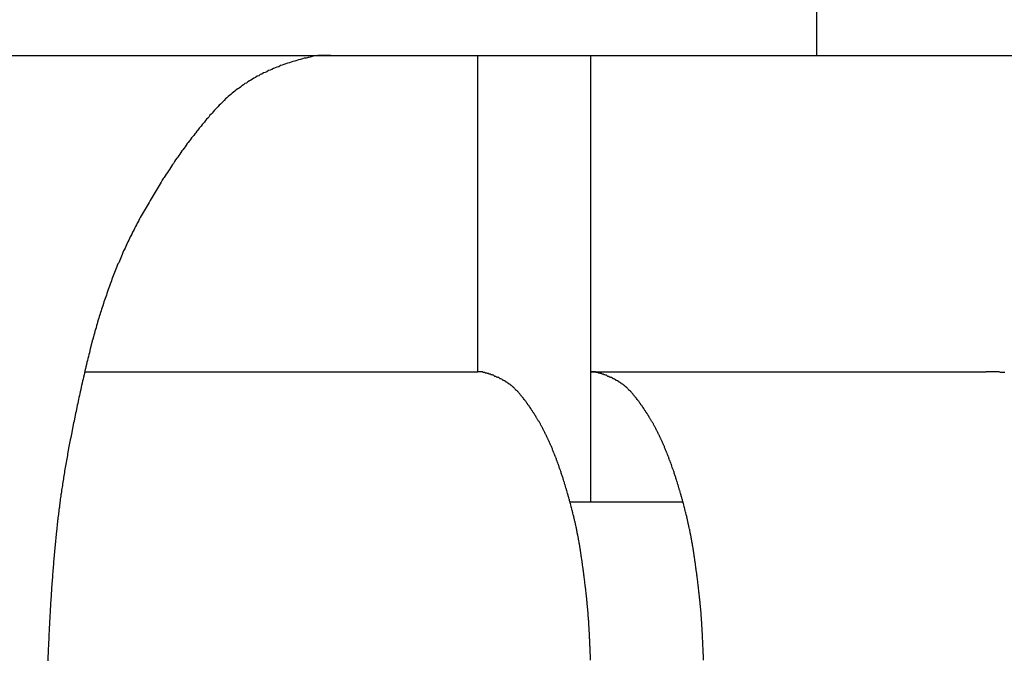
# Model space of a CAD drawing. Extents: x -2150 to 2350, y -3208 to 3475.
# Drawn here: x 8 to 26, y -1472 to -1460 of the extents above; entities that cross this region are included whole.
import ezdxf

# ---------------------------------------------------------------- set-up
doc = ezdxf.new("R2010")
doc.units = 0
doc.header["$LTSCALE"] = 127
doc.layers.get('0').update_dxf_attribs({"linetype": 'CONTINUOUS'})
doc.layers.add('DATA', color=7, linetype='CONTINUOUS')

msp = doc.modelspace()

# ---------------------------------------------------------------- linework, layer by layer
at = {"color": 7}
for points in [[(13.7, -1461, 0), (13.667, -1461, 0), (13.635, -1461, 0), (13.602, -1461, 0), (13.57, -1461, 0), (13.537, -1461, 0), (13.505, -1461, 0), (13.471, -1461, 0), (13.436, -1461.01, 0), (13.401, -1461.01, 0), (13.366, -1461.02, 0), (13.331, -1461.03, 0), (13.296, -1461.04, 0), (13.262, -1461.05, 0), (13.228, -1461.05, 0), (13.194, -1461.06, 0), (13.161, -1461.07, 0), (13.127, -1461.08, 0), (13.094, -1461.09, 0), (13.061, -1461.1, 0), (13.028, -1461.11, 0), (12.996, -1461.12, 0), (12.964, -1461.13, 0), (12.931, -1461.14, 0), (12.9, -1461.15, 0), (12.868, -1461.16, 0), (12.837, -1461.17, 0), (12.806, -1461.18, 0), (12.775, -1461.2, 0), (12.744, -1461.21, 0), (12.713, -1461.22, 0), (12.683, -1461.23, 0), (12.653, -1461.25, 0), (12.623, -1461.26, 0), (12.594, -1461.27, 0), (12.565, -1461.29, 0), (12.535, -1461.3, 0), (12.506, -1461.31, 0), (12.478, -1461.33, 0), (12.449, -1461.34, 0), (12.421, -1461.36, 0), (12.393, -1461.37, 0), (12.365, -1461.39, 0), (12.338, -1461.4, 0), (12.31, -1461.42, 0), (12.283, -1461.44, 0), (12.256, -1461.45, 0), (12.23, -1461.47, 0), (12.203, -1461.49, 0), (12.177, -1461.5, 0), (12.151, -1461.52, 0), (12.125, -1461.54, 0), (12.1, -1461.56, 0), (12.075, -1461.58, 0), (12.05, -1461.59, 0), (12.025, -1461.61, 0), (12, -1461.63, 0), (11.976, -1461.65, 0), (11.951, -1461.67, 0), (11.927, -1461.69, 0), (11.904, -1461.71, 0), (11.88, -1461.73, 0), (11.857, -1461.75, 0), (11.834, -1461.77, 0), (11.811, -1461.8, 0), (11.788, -1461.82, 0), (11.766, -1461.84, 0), (11.744, -1461.86, 0), (11.722, -1461.88, 0), (11.7, -1461.91, 0), (11.679, -1461.93, 0), (11.657, -1461.95, 0), (11.636, -1461.97, 0), (11.617, -1462, 0), (11.597, -1462.02, 0), (11.578, -1462.04, 0), (11.558, -1462.06, 0), (11.539, -1462.09, 0), (11.519, -1462.11, 0), (11.5, -1462.13, 0), (11.481, -1462.15, 0), (11.461, -1462.18, 0), (11.442, -1462.2, 0), (11.423, -1462.22, 0), (11.404, -1462.25, 0), (11.384, -1462.27, 0), (11.365, -1462.29, 0), (11.346, -1462.32, 0), (11.327, -1462.34, 0), (11.308, -1462.37, 0), (11.289, -1462.39, 0), (11.27, -1462.42, 0), (11.251, -1462.44, 0), (11.232, -1462.46, 0), (11.213, -1462.49, 0), (11.194, -1462.51, 0), (11.175, -1462.54, 0), (11.156, -1462.56, 0), (11.138, -1462.59, 0), (11.119, -1462.62, 0), (11.1, -1462.64, 0), (11.081, -1462.67, 0), (11.063, -1462.69, 0), (11.044, -1462.72, 0), (11.025, -1462.75, 0), (11.007, -1462.77, 0), (10.988, -1462.8, 0), (10.97, -1462.82, 0), (10.951, -1462.85, 0), (10.933, -1462.88, 0), (10.914, -1462.91, 0), (10.896, -1462.93, 0), (10.877, -1462.96, 0), (10.859, -1462.99, 0), (10.841, -1463.02, 0), (10.822, -1463.04, 0), (10.804, -1463.07, 0), (10.786, -1463.1, 0), (10.768, -1463.13, 0), (10.749, -1463.16, 0), (10.731, -1463.18, 0), (10.713, -1463.21, 0), (10.695, -1463.24, 0), (10.677, -1463.27, 0), (10.659, -1463.3, 0), (10.641, -1463.33, 0), (10.623, -1463.36, 0), (10.605, -1463.39, 0), (10.587, -1463.42, 0), (10.569, -1463.45, 0), (10.551, -1463.48, 0), (10.534, -1463.51, 0), (10.516, -1463.54, 0), (10.498, -1463.57, 0), (10.48, -1463.6, 0), (10.463, -1463.63, 0), (10.445, -1463.66, 0), (10.427, -1463.69, 0), (10.409, -1463.72, 0), (10.392, -1463.75, 0), (10.374, -1463.78, 0), (10.357, -1463.81, 0), (10.34, -1463.84, 0), (10.325, -1463.87, 0), (10.311, -1463.89, 0), (10.297, -1463.92, 0), (10.283, -1463.95, 0), (10.269, -1463.97, 0), (10.255, -1464, 0), (10.241, -1464.03, 0), (10.227, -1464.05, 0), (10.214, -1464.08, 0), (10.2, -1464.11, 0), (10.187, -1464.13, 0), (10.173, -1464.16, 0), (10.16, -1464.19, 0), (10.146, -1464.21, 0), (10.133, -1464.24, 0), (10.12, -1464.27, 0), (10.107, -1464.3, 0), (10.094, -1464.32, 0), (10.081, -1464.35, 0), (10.068, -1464.38, 0), (10.055, -1464.41, 0), (10.042, -1464.44, 0), (10.03, -1464.46, 0), (10.017, -1464.49, 0), (10.004, -1464.52, 0), (9.992, -1464.55, 0), (9.979, -1464.58, 0), (9.967, -1464.61, 0), (9.955, -1464.64, 0), (9.943, -1464.67, 0), (9.93, -1464.69, 0), (9.918, -1464.72, 0), (9.906, -1464.75, 0), (9.894, -1464.78, 0), (9.883, -1464.81, 0), (9.871, -1464.84, 0), (9.859, -1464.87, 0), (9.847, -1464.9, 0), (9.836, -1464.93, 0), (9.824, -1464.96, 0), (9.813, -1464.99, 0), (9.802, -1465.02, 0), (9.79, -1465.05, 0), (9.779, -1465.08, 0), (9.768, -1465.11, 0), (9.757, -1465.14, 0), (9.746, -1465.18, 0), (9.735, -1465.21, 0), (9.724, -1465.24, 0), (9.713, -1465.27, 0), (9.703, -1465.3, 0), (9.692, -1465.33, 0), (9.681, -1465.36, 0), (9.671, -1465.39, 0), (9.66, -1465.43, 0), (9.65, -1465.46, 0), (9.64, -1465.49, 0), (9.63, -1465.52, 0), (9.619, -1465.55, 0), (9.609, -1465.59, 0), (9.599, -1465.62, 0), (9.589, -1465.65, 0), (9.58, -1465.68, 0), (9.57, -1465.72, 0), (9.56, -1465.75, 0), (9.55, -1465.78, 0), (9.541, -1465.82, 0), (9.531, -1465.85, 0), (9.522, -1465.88, 0), (9.512, -1465.92, 0), (9.503, -1465.95, 0), (9.494, -1465.98, 0), (9.485, -1466.02, 0), (9.476, -1466.05, 0), (9.467, -1466.08, 0), (9.458, -1466.12, 0), (9.449, -1466.15, 0), (9.44, -1466.19, 0), (9.431, -1466.22, 0), (9.423, -1466.26, 0), (9.414, -1466.29, 0), (9.406, -1466.33, 0), (9.397, -1466.36, 0), (9.389, -1466.4, 0), (9.381, -1466.43, 0), (9.372, -1466.47, 0), (9.363, -1466.51, 0), (9.354, -1466.54, 0), (9.346, -1466.58, 0), (9.337, -1466.62, 0), (9.329, -1466.65, 0), (9.32, -1466.69, 0), (9.312, -1466.73, 0), (9.303, -1466.76, 0), (9.295, -1466.8, 0), (9.287, -1466.84, 0), (9.279, -1466.87, 0), (9.271, -1466.91, 0), (9.263, -1466.95, 0), (9.255, -1466.98, 0), (9.247, -1467.02, 0), (9.239, -1467.05, 0), (9.232, -1467.09, 0), (9.224, -1467.12, 0), (9.217, -1467.16, 0), (9.209, -1467.19, 0), (9.202, -1467.23, 0), (9.194, -1467.26, 0), (9.187, -1467.3, 0), (9.18, -1467.33, 0), (9.173, -1467.37, 0), (9.166, -1467.4, 0), (9.159, -1467.43, 0), (9.152, -1467.47, 0), (9.145, -1467.5, 0), (9.138, -1467.53, 0), (9.131, -1467.57, 0), (9.125, -1467.6, 0), (9.118, -1467.63, 0), (9.112, -1467.67, 0), (9.105, -1467.7, 0), (9.099, -1467.73, 0), (9.093, -1467.76, 0), (9.086, -1467.8, 0), (9.08, -1467.83, 0), (9.074, -1467.86, 0), (9.068, -1467.89, 0), (9.062, -1467.92, 0), (9.056, -1467.95, 0), (9.051, -1467.99, 0), (9.045, -1468.02, 0), (9.039, -1468.05, 0), (9.034, -1468.08, 0), (9.028, -1468.11, 0), (9.023, -1468.14, 0), (9.017, -1468.17, 0), (9.012, -1468.2, 0), (9.007, -1468.23, 0), (9.002, -1468.26, 0), (8.996, -1468.29, 0), (8.991, -1468.32, 0), (8.986, -1468.35, 0), (8.982, -1468.38, 0), (8.977, -1468.41, 0), (8.972, -1468.44, 0), (8.967, -1468.47, 0), (8.963, -1468.49, 0), (8.958, -1468.52, 0), (8.954, -1468.55, 0), (8.949, -1468.58, 0), (8.945, -1468.61, 0), (8.941, -1468.64, 0), (8.937, -1468.66, 0), (8.932, -1468.69, 0), (8.928, -1468.72, 0), (8.924, -1468.75, 0), (8.92, -1468.77, 0), (8.917, -1468.8, 0), (8.913, -1468.83, 0), (8.909, -1468.85, 0), (8.905, -1468.88, 0), (8.902, -1468.91, 0), (8.898, -1468.93, 0), (8.895, -1468.96, 0), (8.892, -1468.99, 0), (8.888, -1469.01, 0), (8.885, -1469.04, 0), (8.881, -1469.07, 0), (8.878, -1469.1, 0), (8.875, -1469.12, 0), (8.871, -1469.15, 0), (8.868, -1469.18, 0), (8.865, -1469.21, 0), (8.862, -1469.23, 0), (8.859, -1469.26, 0), (8.855, -1469.29, 0), (8.852, -1469.32, 0), (8.849, -1469.35, 0), (8.846, -1469.38, 0), (8.843, -1469.41, 0), (8.84, -1469.43, 0), (8.837, -1469.46, 0), (8.834, -1469.49, 0), (8.831, -1469.52, 0), (8.828, -1469.55, 0), (8.825, -1469.58, 0), (8.822, -1469.61, 0), (8.819, -1469.64, 0), (8.816, -1469.67, 0), (8.813, -1469.7, 0), (8.81, -1469.73, 0), (8.808, -1469.76, 0), (8.805, -1469.79, 0), (8.802, -1469.83, 0), (8.799, -1469.86, 0), (8.797, -1469.89, 0), (8.794, -1469.92, 0), (8.791, -1469.95, 0), (8.788, -1469.98, 0), (8.786, -1470.01, 0), (8.783, -1470.05, 0), (8.781, -1470.08, 0), (8.778, -1470.11, 0), (8.776, -1470.14, 0), (8.773, -1470.18, 0), (8.771, -1470.21, 0), (8.768, -1470.24, 0), (8.766, -1470.28, 0), (8.763, -1470.31, 0), (8.761, -1470.34, 0), (8.758, -1470.38, 0), (8.756, -1470.41, 0), (8.754, -1470.44, 0), (8.751, -1470.48, 0), (8.749, -1470.51, 0), (8.747, -1470.55, 0), (8.745, -1470.58, 0), (8.742, -1470.61, 0), (8.74, -1470.65, 0), (8.738, -1470.68, 0), (8.736, -1470.72, 0), (8.734, -1470.75, 0), (8.732, -1470.79, 0), (8.73, -1470.83, 0), (8.727, -1470.86, 0), (8.725, -1470.9, 0), (8.723, -1470.93, 0), (8.721, -1470.97, 0), (8.719, -1471, 0), (8.717, -1471.04, 0), (8.716, -1471.08, 0), (8.714, -1471.11, 0), (8.712, -1471.15, 0), (8.71, -1471.19, 0), (8.708, -1471.23, 0), (8.706, -1471.26, 0), (8.704, -1471.3, 0), (8.703, -1471.34, 0), (8.701, -1471.38, 0), (8.699, -1471.41, 0), (8.698, -1471.45, 0), (8.696, -1471.49, 0), (8.695, -1471.52, 0), (8.693, -1471.55, 0), (8.692, -1471.59, 0), (8.691, -1471.62, 0), (8.69, -1471.65, 0), (8.689, -1471.68, 0), (8.688, -1471.71, 0)], [(18.296, -1471.7, 0), (18.296, -1471.68, 0), (18.295, -1471.67, 0), (18.294, -1471.65, 0), (18.294, -1471.63, 0), (18.293, -1471.62, 0), (18.293, -1471.6, 0), (18.292, -1471.59, 0), (18.291, -1471.57, 0), (18.291, -1471.55, 0), (18.29, -1471.54, 0), (18.29, -1471.52, 0), (18.289, -1471.51, 0), (18.288, -1471.49, 0), (18.288, -1471.48, 0), (18.287, -1471.46, 0), (18.286, -1471.45, 0), (18.286, -1471.43, 0), (18.285, -1471.42, 0), (18.284, -1471.4, 0), (18.284, -1471.39, 0), (18.283, -1471.37, 0), (18.282, -1471.36, 0), (18.282, -1471.35, 0), (18.281, -1471.33, 0), (18.28, -1471.32, 0), (18.28, -1471.3, 0), (18.279, -1471.29, 0), (18.278, -1471.28, 0), (18.278, -1471.26, 0), (18.277, -1471.25, 0), (18.276, -1471.24, 0), (18.276, -1471.22, 0), (18.275, -1471.21, 0), (18.274, -1471.2, 0), (18.274, -1471.18, 0), (18.273, -1471.17, 0), (18.272, -1471.16, 0), (18.271, -1471.15, 0), (18.271, -1471.13, 0), (18.27, -1471.12, 0), (18.269, -1471.11, 0), (18.268, -1471.1, 0), (18.268, -1471.08, 0), (18.267, -1471.07, 0), (18.266, -1471.06, 0), (18.266, -1471.05, 0), (18.265, -1471.04, 0), (18.264, -1471.02, 0), (18.263, -1471.01, 0), (18.263, -1471, 0), (18.262, -1470.99, 0), (18.261, -1470.98, 0), (18.26, -1470.97, 0), (18.26, -1470.96, 0), (18.259, -1470.95, 0), (18.258, -1470.94, 0), (18.257, -1470.93, 0), (18.256, -1470.92, 0), (18.256, -1470.91, 0), (18.255, -1470.89, 0), (18.254, -1470.88, 0), (18.253, -1470.87, 0), (18.253, -1470.86, 0), (18.252, -1470.85, 0), (18.251, -1470.84, 0), (18.25, -1470.83, 0), (18.249, -1470.82, 0), (18.248, -1470.81, 0), (18.247, -1470.8, 0), (18.246, -1470.79, 0), (18.245, -1470.78, 0), (18.244, -1470.76, 0), (18.243, -1470.75, 0), (18.242, -1470.74, 0), (18.24, -1470.73, 0), (18.239, -1470.72, 0), (18.238, -1470.7, 0), (18.237, -1470.69, 0), (18.236, -1470.68, 0), (18.234, -1470.67, 0), (18.233, -1470.65, 0), (18.232, -1470.64, 0), (18.23, -1470.63, 0), (18.229, -1470.62, 0), (18.228, -1470.6, 0), (18.227, -1470.59, 0), (18.225, -1470.58, 0), (18.224, -1470.56, 0), (18.222, -1470.55, 0), (18.221, -1470.54, 0), (18.219, -1470.52, 0), (18.218, -1470.51, 0), (18.216, -1470.5, 0), (18.215, -1470.48, 0), (18.213, -1470.47, 0), (18.212, -1470.46, 0), (18.21, -1470.44, 0), (18.208, -1470.43, 0), (18.207, -1470.41, 0), (18.205, -1470.4, 0), (18.203, -1470.39, 0), (18.202, -1470.37, 0), (18.2, -1470.36, 0), (18.198, -1470.34, 0), (18.196, -1470.33, 0), (18.195, -1470.31, 0), (18.193, -1470.3, 0), (18.191, -1470.28, 0), (18.189, -1470.27, 0), (18.187, -1470.26, 0), (18.185, -1470.24, 0), (18.183, -1470.23, 0), (18.181, -1470.21, 0), (18.179, -1470.2, 0), (18.177, -1470.18, 0), (18.175, -1470.16, 0), (18.173, -1470.15, 0), (18.171, -1470.13, 0), (18.169, -1470.12, 0), (18.167, -1470.1, 0), (18.165, -1470.09, 0), (18.163, -1470.07, 0), (18.161, -1470.06, 0), (18.159, -1470.04, 0), (18.156, -1470.02, 0), (18.154, -1470.01, 0), (18.152, -1469.99, 0), (18.15, -1469.98, 0), (18.147, -1469.96, 0), (18.145, -1469.94, 0), (18.143, -1469.93, 0), (18.14, -1469.91, 0), (18.138, -1469.89, 0), (18.136, -1469.88, 0), (18.133, -1469.86, 0), (18.131, -1469.84, 0), (18.129, -1469.83, 0), (18.127, -1469.82, 0), (18.125, -1469.8, 0), (18.123, -1469.79, 0), (18.121, -1469.78, 0), (18.119, -1469.76, 0), (18.117, -1469.75, 0), (18.115, -1469.74, 0), (18.113, -1469.72, 0), (18.11, -1469.71, 0), (18.108, -1469.7, 0), (18.106, -1469.69, 0), (18.104, -1469.67, 0), (18.102, -1469.66, 0), (18.099, -1469.65, 0), (18.097, -1469.63, 0), (18.095, -1469.62, 0), (18.092, -1469.61, 0), (18.09, -1469.59, 0), (18.088, -1469.58, 0), (18.085, -1469.57, 0), (18.083, -1469.55, 0), (18.08, -1469.54, 0), (18.078, -1469.53, 0), (18.075, -1469.51, 0), (18.073, -1469.5, 0), (18.07, -1469.49, 0), (18.067, -1469.47, 0), (18.064, -1469.46, 0), (18.062, -1469.45, 0), (18.059, -1469.43, 0), (18.056, -1469.42, 0), (18.053, -1469.41, 0), (18.051, -1469.39, 0), (18.048, -1469.38, 0), (18.045, -1469.36, 0), (18.042, -1469.35, 0), (18.039, -1469.34, 0), (18.036, -1469.32, 0), (18.033, -1469.31, 0), (18.03, -1469.3, 0), (18.027, -1469.28, 0), (18.024, -1469.27, 0), (18.021, -1469.26, 0), (18.018, -1469.24, 0), (18.015, -1469.23, 0), (18.011, -1469.21, 0), (18.008, -1469.2, 0), (18.005, -1469.19, 0), (18.002, -1469.17, 0), (17.998, -1469.16, 0), (17.995, -1469.14, 0), (17.991, -1469.13, 0), (17.988, -1469.12, 0), (17.985, -1469.1, 0), (17.981, -1469.09, 0), (17.978, -1469.08, 0), (17.974, -1469.06, 0), (17.971, -1469.05, 0), (17.967, -1469.03, 0), (17.963, -1469.02, 0), (17.96, -1469, 0), (17.956, -1468.99, 0), (17.952, -1468.98, 0), (17.949, -1468.96, 0), (17.945, -1468.95, 0), (17.941, -1468.93, 0), (17.937, -1468.92, 0), (17.933, -1468.91, 0), (17.93, -1468.89, 0), (17.926, -1468.88, 0), (17.922, -1468.86, 0), (17.918, -1468.85, 0), (17.914, -1468.83, 0), (17.91, -1468.82, 0), (17.906, -1468.81, 0), (17.902, -1468.79, 0), (17.898, -1468.78, 0), (17.893, -1468.76, 0), (17.889, -1468.75, 0), (17.885, -1468.73, 0), (17.881, -1468.72, 0), (17.877, -1468.7, 0), (17.872, -1468.69, 0), (17.868, -1468.68, 0), (17.864, -1468.66, 0), (17.859, -1468.65, 0), (17.855, -1468.63, 0), (17.851, -1468.62, 0), (17.846, -1468.6, 0), (17.842, -1468.59, 0), (17.837, -1468.57, 0), (17.833, -1468.56, 0), (17.828, -1468.54, 0), (17.823, -1468.53, 0), (17.818, -1468.51, 0), (17.814, -1468.5, 0), (17.809, -1468.48, 0), (17.804, -1468.47, 0), (17.799, -1468.45, 0), (17.794, -1468.44, 0), (17.789, -1468.42, 0), (17.784, -1468.41, 0), (17.779, -1468.39, 0), (17.774, -1468.37, 0), (17.769, -1468.36, 0), (17.764, -1468.34, 0), (17.758, -1468.33, 0), (17.753, -1468.32, 0), (17.748, -1468.3, 0), (17.743, -1468.29, 0), (17.738, -1468.27, 0), (17.733, -1468.26, 0), (17.727, -1468.24, 0), (17.722, -1468.23, 0), (17.717, -1468.21, 0), (17.712, -1468.2, 0), (17.706, -1468.18, 0), (17.701, -1468.17, 0), (17.696, -1468.16, 0), (17.691, -1468.14, 0), (17.685, -1468.13, 0), (17.68, -1468.11, 0), (17.674, -1468.1, 0), (17.669, -1468.09, 0), (17.664, -1468.07, 0), (17.658, -1468.06, 0), (17.653, -1468.04, 0), (17.647, -1468.03, 0), (17.642, -1468.02, 0), (17.636, -1468, 0), (17.631, -1467.99, 0), (17.625, -1467.98, 0), (17.62, -1467.96, 0), (17.614, -1467.95, 0), (17.608, -1467.94, 0), (17.603, -1467.92, 0), (17.597, -1467.91, 0), (17.592, -1467.9, 0), (17.586, -1467.89, 0), (17.58, -1467.87, 0), (17.575, -1467.86, 0), (17.569, -1467.85, 0), (17.563, -1467.83, 0), (17.558, -1467.82, 0), (17.552, -1467.81, 0), (17.546, -1467.8, 0), (17.54, -1467.78, 0), (17.534, -1467.77, 0), (17.529, -1467.76, 0), (17.523, -1467.75, 0), (17.517, -1467.73, 0), (17.511, -1467.72, 0), (17.505, -1467.71, 0), (17.499, -1467.7, 0), (17.493, -1467.69, 0), (17.487, -1467.67, 0), (17.481, -1467.66, 0), (17.475, -1467.65, 0), (17.469, -1467.64, 0), (17.463, -1467.63, 0), (17.457, -1467.62, 0), (17.451, -1467.6, 0), (17.445, -1467.59, 0), (17.439, -1467.58, 0), (17.433, -1467.57, 0), (17.427, -1467.56, 0), (17.421, -1467.55, 0), (17.415, -1467.54, 0), (17.408, -1467.52, 0), (17.402, -1467.51, 0), (17.396, -1467.5, 0), (17.39, -1467.49, 0), (17.384, -1467.48, 0), (17.377, -1467.47, 0), (17.371, -1467.46, 0), (17.365, -1467.45, 0), (17.358, -1467.44, 0), (17.352, -1467.43, 0), (17.346, -1467.42, 0), (17.339, -1467.41, 0), (17.333, -1467.4, 0), (17.327, -1467.38, 0), (17.318, -1467.37, 0), (17.308, -1467.35, 0), (17.297, -1467.34, 0), (17.287, -1467.32, 0), (17.277, -1467.31, 0), (17.267, -1467.29, 0), (17.257, -1467.28, 0), (17.247, -1467.26, 0), (17.237, -1467.25, 0), (17.227, -1467.23, 0), (17.218, -1467.22, 0), (17.208, -1467.2, 0), (17.198, -1467.19, 0), (17.188, -1467.18, 0), (17.179, -1467.16, 0), (17.169, -1467.15, 0), (17.16, -1467.14, 0), (17.15, -1467.12, 0), (17.14, -1467.11, 0), (17.131, -1467.1, 0), (17.122, -1467.09, 0), (17.112, -1467.07, 0), (17.103, -1467.06, 0), (17.093, -1467.05, 0), (17.084, -1467.04, 0), (17.075, -1467.03, 0), (17.066, -1467.02, 0), (17.056, -1467.01, 0), (17.047, -1466.99, 0), (17.038, -1466.98, 0), (17.029, -1466.97, 0), (17.02, -1466.96, 0), (17.011, -1466.95, 0), (17.002, -1466.94, 0), (16.993, -1466.93, 0), (16.984, -1466.93, 0), (16.976, -1466.92, 0), (16.967, -1466.91, 0), (16.958, -1466.9, 0), (16.949, -1466.89, 0), (16.941, -1466.88, 0), (16.932, -1466.87, 0), (16.923, -1466.87, 0), (16.915, -1466.86, 0), (16.906, -1466.85, 0), (16.898, -1466.84, 0), (16.889, -1466.84, 0), (16.881, -1466.83, 0), (16.872, -1466.82, 0), (16.864, -1466.82, 0), (16.856, -1466.81, 0), (16.847, -1466.81, 0), (16.839, -1466.8, 0), (16.831, -1466.8, 0), (16.823, -1466.79, 0), (16.815, -1466.78, 0), (16.802, -1466.78, 0), (16.789, -1466.77, 0), (16.775, -1466.76, 0), (16.762, -1466.75, 0), (16.749, -1466.75, 0), (16.736, -1466.74, 0), (16.723, -1466.73, 0), (16.709, -1466.72, 0), (16.696, -1466.72, 0), (16.683, -1466.71, 0), (16.67, -1466.7, 0), (16.657, -1466.7, 0), (16.644, -1466.69, 0), (16.63, -1466.69, 0), (16.617, -1466.68, 0), (16.604, -1466.68, 0), (16.591, -1466.67, 0), (16.578, -1466.66, 0), (16.565, -1466.66, 0), (16.552, -1466.65, 0), (16.539, -1466.65, 0), (16.526, -1466.64, 0), (16.513, -1466.64, 0), (16.5, -1466.64, 0), (16.487, -1466.63, 0), (16.474, -1466.63, 0), (16.461, -1466.62, 0), (16.448, -1466.62, 0), (16.435, -1466.62, 0), (16.422, -1466.61, 0), (16.41, -1466.61, 0), (16.397, -1466.61, 0), (16.384, -1466.6, 0), (16.371, -1466.6, 0), (16.357, -1466.6, 0), (16.343, -1466.6, 0), (16.328, -1466.6, 0), (16.314, -1466.6, 0), (16.3, -1466.6, 0)], [(20.296, -1471.7, 0), (20.296, -1471.68, 0), (20.295, -1471.67, 0), (20.294, -1471.65, 0), (20.294, -1471.63, 0), (20.293, -1471.62, 0), (20.293, -1471.6, 0), (20.292, -1471.59, 0), (20.291, -1471.57, 0), (20.291, -1471.55, 0), (20.29, -1471.54, 0), (20.29, -1471.52, 0), (20.289, -1471.51, 0), (20.288, -1471.49, 0), (20.288, -1471.48, 0), (20.287, -1471.46, 0), (20.286, -1471.45, 0), (20.286, -1471.43, 0), (20.285, -1471.42, 0), (20.284, -1471.4, 0), (20.284, -1471.39, 0), (20.283, -1471.37, 0), (20.282, -1471.36, 0), (20.282, -1471.35, 0), (20.281, -1471.33, 0), (20.28, -1471.32, 0), (20.28, -1471.3, 0), (20.279, -1471.29, 0), (20.278, -1471.28, 0), (20.278, -1471.26, 0), (20.277, -1471.25, 0), (20.276, -1471.24, 0), (20.276, -1471.22, 0), (20.275, -1471.21, 0), (20.274, -1471.2, 0), (20.274, -1471.18, 0), (20.273, -1471.17, 0), (20.272, -1471.16, 0), (20.271, -1471.15, 0), (20.271, -1471.13, 0), (20.27, -1471.12, 0), (20.269, -1471.11, 0), (20.268, -1471.1, 0), (20.268, -1471.08, 0), (20.267, -1471.07, 0), (20.266, -1471.06, 0), (20.266, -1471.05, 0), (20.265, -1471.04, 0), (20.264, -1471.02, 0), (20.263, -1471.01, 0), (20.263, -1471, 0), (20.262, -1470.99, 0), (20.261, -1470.98, 0), (20.26, -1470.97, 0), (20.26, -1470.96, 0), (20.259, -1470.95, 0), (20.258, -1470.94, 0), (20.257, -1470.93, 0), (20.256, -1470.92, 0), (20.256, -1470.91, 0), (20.255, -1470.89, 0), (20.254, -1470.88, 0), (20.253, -1470.87, 0), (20.253, -1470.86, 0), (20.252, -1470.85, 0), (20.251, -1470.84, 0), (20.25, -1470.83, 0), (20.249, -1470.82, 0), (20.248, -1470.81, 0), (20.247, -1470.8, 0), (20.246, -1470.79, 0), (20.245, -1470.78, 0), (20.244, -1470.76, 0), (20.243, -1470.75, 0), (20.242, -1470.74, 0), (20.24, -1470.73, 0), (20.239, -1470.72, 0), (20.238, -1470.7, 0), (20.237, -1470.69, 0), (20.236, -1470.68, 0), (20.234, -1470.67, 0), (20.233, -1470.65, 0), (20.232, -1470.64, 0), (20.23, -1470.63, 0), (20.229, -1470.62, 0), (20.228, -1470.6, 0), (20.227, -1470.59, 0), (20.225, -1470.58, 0), (20.224, -1470.56, 0), (20.222, -1470.55, 0), (20.221, -1470.54, 0), (20.219, -1470.52, 0), (20.218, -1470.51, 0), (20.216, -1470.5, 0), (20.215, -1470.48, 0), (20.213, -1470.47, 0), (20.212, -1470.46, 0), (20.21, -1470.44, 0), (20.208, -1470.43, 0), (20.207, -1470.41, 0), (20.205, -1470.4, 0), (20.203, -1470.39, 0), (20.202, -1470.37, 0), (20.2, -1470.36, 0), (20.198, -1470.34, 0), (20.196, -1470.33, 0), (20.195, -1470.31, 0), (20.193, -1470.3, 0), (20.191, -1470.28, 0), (20.189, -1470.27, 0), (20.187, -1470.26, 0), (20.185, -1470.24, 0), (20.183, -1470.23, 0), (20.181, -1470.21, 0), (20.179, -1470.2, 0), (20.177, -1470.18, 0), (20.175, -1470.16, 0), (20.173, -1470.15, 0), (20.171, -1470.13, 0), (20.169, -1470.12, 0), (20.167, -1470.1, 0), (20.165, -1470.09, 0), (20.163, -1470.07, 0), (20.161, -1470.06, 0), (20.159, -1470.04, 0), (20.156, -1470.02, 0), (20.154, -1470.01, 0), (20.152, -1469.99, 0), (20.15, -1469.98, 0), (20.147, -1469.96, 0), (20.145, -1469.94, 0), (20.143, -1469.93, 0), (20.14, -1469.91, 0), (20.138, -1469.89, 0), (20.136, -1469.88, 0), (20.133, -1469.86, 0), (20.131, -1469.84, 0), (20.129, -1469.83, 0), (20.127, -1469.82, 0), (20.125, -1469.8, 0), (20.123, -1469.79, 0), (20.121, -1469.78, 0), (20.119, -1469.76, 0), (20.117, -1469.75, 0), (20.115, -1469.74, 0), (20.113, -1469.72, 0), (20.11, -1469.71, 0), (20.108, -1469.7, 0), (20.106, -1469.69, 0), (20.104, -1469.67, 0), (20.102, -1469.66, 0), (20.099, -1469.65, 0), (20.097, -1469.63, 0), (20.095, -1469.62, 0), (20.092, -1469.61, 0), (20.09, -1469.59, 0), (20.088, -1469.58, 0), (20.085, -1469.57, 0), (20.083, -1469.55, 0), (20.08, -1469.54, 0), (20.078, -1469.53, 0), (20.075, -1469.51, 0), (20.073, -1469.5, 0), (20.07, -1469.49, 0), (20.067, -1469.47, 0), (20.064, -1469.46, 0), (20.062, -1469.45, 0), (20.059, -1469.43, 0), (20.056, -1469.42, 0), (20.053, -1469.41, 0), (20.051, -1469.39, 0), (20.048, -1469.38, 0), (20.045, -1469.36, 0), (20.042, -1469.35, 0), (20.039, -1469.34, 0), (20.036, -1469.32, 0), (20.033, -1469.31, 0), (20.03, -1469.3, 0), (20.027, -1469.28, 0), (20.024, -1469.27, 0), (20.021, -1469.26, 0), (20.018, -1469.24, 0), (20.015, -1469.23, 0), (20.011, -1469.21, 0), (20.008, -1469.2, 0), (20.005, -1469.19, 0), (20.002, -1469.17, 0), (19.998, -1469.16, 0), (19.995, -1469.14, 0), (19.991, -1469.13, 0), (19.988, -1469.12, 0), (19.985, -1469.1, 0), (19.981, -1469.09, 0), (19.978, -1469.08, 0), (19.974, -1469.06, 0), (19.971, -1469.05, 0), (19.967, -1469.03, 0), (19.963, -1469.02, 0), (19.96, -1469, 0), (19.956, -1468.99, 0), (19.952, -1468.98, 0), (19.949, -1468.96, 0), (19.945, -1468.95, 0), (19.941, -1468.93, 0), (19.937, -1468.92, 0), (19.933, -1468.91, 0), (19.93, -1468.89, 0), (19.926, -1468.88, 0), (19.922, -1468.86, 0), (19.918, -1468.85, 0), (19.914, -1468.83, 0), (19.91, -1468.82, 0), (19.906, -1468.81, 0), (19.902, -1468.79, 0), (19.898, -1468.78, 0), (19.893, -1468.76, 0), (19.889, -1468.75, 0), (19.885, -1468.73, 0), (19.881, -1468.72, 0), (19.877, -1468.7, 0), (19.872, -1468.69, 0), (19.868, -1468.68, 0), (19.864, -1468.66, 0), (19.859, -1468.65, 0), (19.855, -1468.63, 0), (19.851, -1468.62, 0), (19.846, -1468.6, 0), (19.842, -1468.59, 0), (19.837, -1468.57, 0), (19.833, -1468.56, 0), (19.828, -1468.54, 0), (19.823, -1468.53, 0), (19.818, -1468.51, 0), (19.814, -1468.5, 0), (19.809, -1468.48, 0), (19.804, -1468.47, 0), (19.799, -1468.45, 0), (19.794, -1468.44, 0), (19.789, -1468.42, 0), (19.784, -1468.41, 0), (19.779, -1468.39, 0), (19.774, -1468.37, 0), (19.769, -1468.36, 0), (19.764, -1468.34, 0), (19.758, -1468.33, 0), (19.753, -1468.32, 0), (19.748, -1468.3, 0), (19.743, -1468.29, 0), (19.738, -1468.27, 0), (19.733, -1468.26, 0), (19.727, -1468.24, 0), (19.722, -1468.23, 0), (19.717, -1468.21, 0), (19.712, -1468.2, 0), (19.706, -1468.18, 0), (19.701, -1468.17, 0), (19.696, -1468.16, 0), (19.691, -1468.14, 0), (19.685, -1468.13, 0), (19.68, -1468.11, 0), (19.674, -1468.1, 0), (19.669, -1468.09, 0), (19.664, -1468.07, 0), (19.658, -1468.06, 0), (19.653, -1468.04, 0), (19.647, -1468.03, 0), (19.642, -1468.02, 0), (19.636, -1468, 0), (19.631, -1467.99, 0), (19.625, -1467.98, 0), (19.62, -1467.96, 0), (19.614, -1467.95, 0), (19.608, -1467.94, 0), (19.603, -1467.92, 0), (19.597, -1467.91, 0), (19.592, -1467.9, 0), (19.586, -1467.89, 0), (19.58, -1467.87, 0), (19.575, -1467.86, 0), (19.569, -1467.85, 0), (19.563, -1467.83, 0), (19.558, -1467.82, 0), (19.552, -1467.81, 0), (19.546, -1467.8, 0), (19.54, -1467.78, 0), (19.534, -1467.77, 0), (19.529, -1467.76, 0), (19.523, -1467.75, 0), (19.517, -1467.73, 0), (19.511, -1467.72, 0), (19.505, -1467.71, 0), (19.499, -1467.7, 0), (19.493, -1467.69, 0), (19.487, -1467.67, 0), (19.481, -1467.66, 0), (19.475, -1467.65, 0), (19.469, -1467.64, 0), (19.463, -1467.63, 0), (19.457, -1467.62, 0), (19.451, -1467.6, 0), (19.445, -1467.59, 0), (19.439, -1467.58, 0), (19.433, -1467.57, 0), (19.427, -1467.56, 0), (19.421, -1467.55, 0), (19.415, -1467.54, 0), (19.408, -1467.52, 0), (19.402, -1467.51, 0), (19.396, -1467.5, 0), (19.39, -1467.49, 0), (19.384, -1467.48, 0), (19.377, -1467.47, 0), (19.371, -1467.46, 0), (19.365, -1467.45, 0), (19.358, -1467.44, 0), (19.352, -1467.43, 0), (19.346, -1467.42, 0), (19.339, -1467.41, 0), (19.333, -1467.4, 0), (19.327, -1467.38, 0), (19.318, -1467.37, 0), (19.308, -1467.35, 0), (19.297, -1467.34, 0), (19.287, -1467.32, 0), (19.277, -1467.31, 0), (19.267, -1467.29, 0), (19.257, -1467.28, 0), (19.247, -1467.26, 0), (19.237, -1467.25, 0), (19.227, -1467.23, 0), (19.218, -1467.22, 0), (19.208, -1467.2, 0), (19.198, -1467.19, 0), (19.188, -1467.18, 0), (19.179, -1467.16, 0), (19.169, -1467.15, 0), (19.16, -1467.14, 0), (19.15, -1467.12, 0), (19.14, -1467.11, 0), (19.131, -1467.1, 0), (19.122, -1467.09, 0), (19.112, -1467.07, 0), (19.103, -1467.06, 0), (19.093, -1467.05, 0), (19.084, -1467.04, 0), (19.075, -1467.03, 0), (19.066, -1467.02, 0), (19.056, -1467.01, 0), (19.047, -1466.99, 0), (19.038, -1466.98, 0), (19.029, -1466.97, 0), (19.02, -1466.96, 0), (19.011, -1466.95, 0), (19.002, -1466.94, 0), (18.993, -1466.93, 0), (18.984, -1466.93, 0), (18.976, -1466.92, 0), (18.967, -1466.91, 0), (18.958, -1466.9, 0), (18.949, -1466.89, 0), (18.941, -1466.88, 0), (18.932, -1466.87, 0), (18.923, -1466.87, 0), (18.915, -1466.86, 0), (18.906, -1466.85, 0), (18.898, -1466.84, 0), (18.889, -1466.84, 0), (18.881, -1466.83, 0), (18.872, -1466.82, 0), (18.864, -1466.82, 0), (18.856, -1466.81, 0), (18.847, -1466.81, 0), (18.839, -1466.8, 0), (18.831, -1466.8, 0), (18.823, -1466.79, 0), (18.815, -1466.78, 0), (18.802, -1466.78, 0), (18.789, -1466.77, 0), (18.775, -1466.76, 0), (18.762, -1466.75, 0), (18.749, -1466.75, 0), (18.736, -1466.74, 0), (18.723, -1466.73, 0), (18.709, -1466.72, 0), (18.696, -1466.72, 0), (18.683, -1466.71, 0), (18.67, -1466.7, 0), (18.657, -1466.7, 0), (18.644, -1466.69, 0), (18.63, -1466.69, 0), (18.617, -1466.68, 0), (18.604, -1466.68, 0), (18.591, -1466.67, 0), (18.578, -1466.66, 0), (18.565, -1466.66, 0), (18.552, -1466.65, 0), (18.539, -1466.65, 0), (18.526, -1466.64, 0), (18.513, -1466.64, 0), (18.5, -1466.64, 0), (18.487, -1466.63, 0), (18.474, -1466.63, 0), (18.461, -1466.62, 0), (18.448, -1466.62, 0), (18.435, -1466.62, 0), (18.422, -1466.61, 0), (18.41, -1466.61, 0), (18.397, -1466.61, 0), (18.384, -1466.6, 0), (18.371, -1466.6, 0), (18.357, -1466.6, 0), (18.343, -1466.6, 0), (18.328, -1466.6, 0), (18.314, -1466.6, 0), (18.3, -1466.6, 0)], [(25.631, -1466.61, 0), (25.611, -1466.61, 0), (25.591, -1466.61, 0), (25.571, -1466.61, 0), (25.551, -1466.61, 0), (25.53, -1466.6, 0), (25.51, -1466.6, 0), (25.49, -1466.6, 0), (25.471, -1466.6, 0), (25.451, -1466.6, 0), (25.433, -1466.6, 0), (25.414, -1466.6, 0), (25.395, -1466.6, 0), (25.376, -1466.6, 0), (25.357, -1466.6, 0), (25.338, -1466.6, 0), (25.319, -1466.6, 0), (25.3, -1466.6, 0)]]:
    msp.add_polyline3d(points, dxfattribs=at)
at = {"layer": 'DATA', "color": 7, "linetype": 'CONTINUOUS'}
for p, q in [((22.3, -1461), (22.3, -906.4)), ((-10.729, -1461), (35.3, -1461)), ((16.3, -1466.6), (16.3, -1461)), ((18.3, -1468.9), (18.3, -1461)), ((9.344, -1466.6), (16.3, -1466.6)), ((18.3, -1466.6), (25.3, -1466.6)), ((17.931, -1468.9), (19.931, -1468.9))]:
    msp.add_line(p, q, dxfattribs=at)

doc.saveas('drawing.dxf')
